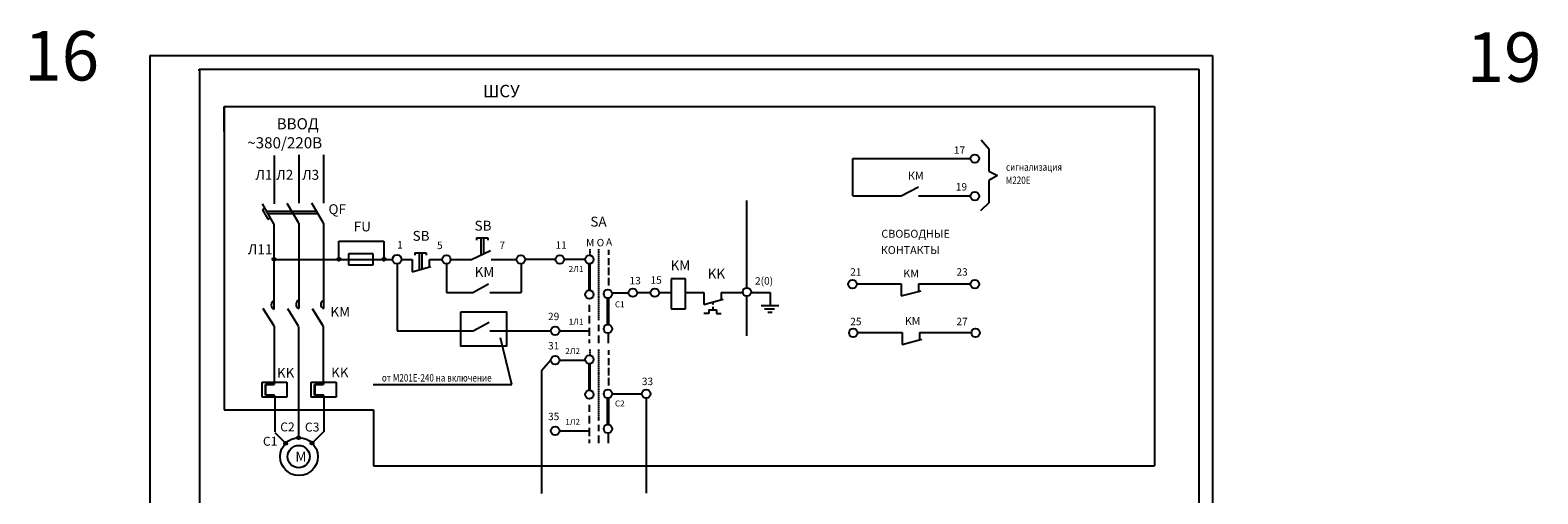
# Model space of a CAD drawing. Units: inches. Extents: x -196039 to 362495, y -184265 to -4566.
# Drawn here: x 148888 to 209850, y -99335 to -80589 of the extents above; entities that cross this region are included whole.
import ezdxf

# ---------------------------------------------------------------- set-up
doc = ezdxf.new("R2010")
doc.units = ezdxf.units.IN
doc.header["$MEASUREMENT"] = 0
doc.linetypes.add('Default', pattern=[0])
doc.linetypes.add('HIDDEN2', pattern=[4.7625, 3.175, -1.5875])
doc.layers.add('FIRE', color=1, linetype='Continuous')
doc.layers.add('Рамка', color=242, linetype='Continuous', lineweight=35)
doc.styles.get("Standard").update_dxf_attribs({"font": 'TIMES.TTF'})
doc.styles.add('стиль2', font='ARIAL.TTF', dxfattribs={"height": 3})

msp = doc.modelspace()

# ---------------------------------------------------------------- hatches: boundary and pattern name
for points in [[(158809.1, -89847.7, 1.0000005), (158688, -89847.7, 1.0000005)], [(161434.1, -89847.7, 1.0000005), (161313, -89847.7, 1.0000005)], [(163254.4, -89847.7, 1.0000005), (163133.2, -89847.7, 1.0000005)], [(159279, -97295.1, 1.0000005), (159157.8, -97295.1, 1.0000005)], [(159804, -97067.5, 1.0000005), (159682.8, -97067.5, 1.0000005)], [(160342.8, -97281.3, 1.0000005), (160221.7, -97281.3, 1.0000005)]]:
    msp.add_hatch(color=7).paths.add_polyline_path(points)

# ---------------------------------------------------------------- linework, layer by layer
at = {"color": 7}
for p, q in [((153724.8, -81615.7), (196696.3, -81615.7)), ((153724.8, -81615.7), (153724.8, -111625.2)), ((153806.2, -81615.7), (195522.8, -81615.7)), ((196696.3, -81615.7), (196696.3, -111576.7)), ((196696.3, -81670.1), (196696.3, -112677.6)), ((196696.3, -81670.1), (196696.3, -81670.1)), ((196696.3, -81670.1), (196696.3, -81670.1)), ((155728.3, -82238.3), (155728.3, -82163.3)), ((155728.3, -82163.3), (155778.3, -82163.3)), ((155728.3, -82163.3), (155778.3, -82163.3)), ((155728.3, -82238.3), (155728.3, -82163.3)), ((155732.3, -82220.5), (155732.3, -111118.1)), ((155732.3, -82220.5), (155732.3, -111118.1)), ((155771.9, -82161.1), (196145.2, -82161.1)), ((155771.9, -82161.1), (195086, -82161.1)), ((155778.3, -82163.3), (155778.3, -82163.3)), ((155778.3, -82163.3), (155778.3, -82163.3)), ((195166.5, -82159.4), (195166.5, -82159.4)), ((195166.5, -82159.4), (195166.5, -82159.4)), ((196145.2, -82161.1), (196145.2, -82332.8)), ((196145.2, -82161.1), (196145.2, -82332.8)), ((196145.2, -82220.5), (196145.2, -112127.2)), ((196145.2, -82220.5), (196145.2, -111118.1)), ((153724.8, -82681.5), (153724.8, -111625.2)), ((156731.2, -83678.2), (170518.7, -83678.2)), ((156731.2, -84688.7), (156731.2, -83678.2)), ((156731.2, -84688.7), (156731.2, -83678.2)), ((156731.7, -83706.6), (156731.7, -95944.2)), ((156731.7, -83706.6), (156731.7, -95944.2)), ((156731.7, -84227.3), (156731.7, -83706.6)), ((156731.7, -84227.3), (156731.7, -83706.6)), ((170517, -83678.2), (177754, -83678.2)), ((177767, -83678.2), (177782.5, -83678.2)), ((177782.5, -83678.2), (185390.6, -83678.2)), ((185399.9, -83677.8), (194344.9, -83677.8)), ((194344.9, -83677.8), (194344.9, -98202.9)), ((156731.7, -84487.7), (156731.7, -84227.3)), ((156731.7, -84487.7), (156731.7, -84227.3)), ((187658.9, -85411.2), (187334.5, -85033.5)), ((158750.8, -85650.5), (158750.8, -87615)), ((158750.8, -85650.5), (158750.8, -87615)), ((158750.8, -85650.5), (158750.8, -85650.5)), ((158750.8, -85650.5), (158750.8, -85650.5)), ((159751.3, -85623.5), (159751.3, -87588)), ((159751.3, -85623.5), (159751.3, -87588)), ((159751.3, -85623.5), (159751.3, -87588)), ((159751.3, -85623.5), (159751.3, -87588)), ((159751.3, -85623.5), (159751.3, -85623.5)), ((159751.3, -85623.5), (159751.3, -85623.5)), ((159751.3, -85623.5), (159751.3, -85623.5)), ((159751.3, -85623.5), (159751.3, -85623.5)), ((160729.4, -85618.6), (160729.4, -85618.6)), ((160729.4, -85618.6), (160729.4, -85618.6)), ((160751.8, -85623.5), (160751.8, -87588)), ((160751.8, -85623.5), (160751.8, -87588)), ((160751.8, -85623.5), (160751.8, -85623.5)), ((160751.8, -85623.5), (160751.8, -85623.5)), ((182148.9, -85778.5), (186911.7, -85778.5)), ((182148.9, -87286.8), (182148.9, -85778.5)), ((187652.6, -85403.9), (187652.6, -86289.2)), ((187652.6, -86289.2), (188001.3, -86463.1)), ((188001.3, -86463.1), (187652.6, -86661.9)), ((184112.1, -87286.8), (184813.8, -86919.7)), ((184112.1, -87286.8), (184813.8, -86919.7)), ((187652.6, -86661.9), (187652.6, -87558.1)), ((158746.9, -88418.4), (158286.5, -87615.7)), ((158746.9, -88418.4), (158286.5, -87615.7)), ((159747.7, -88388.8), (159286.3, -87591.9)), ((160748.5, -88398), (160282.2, -87590.1)), ((160747.8, -88396.7), (160282.2, -87590.1)), ((177865.6, -91004.2), (177865.6, -87479.9)), ((182148.9, -87286.8), (184112.1, -87286.8)), ((182309, -87286.8), (184112.1, -87286.8)), ((182341.1, -87286.8), (182341.1, -87286.8)), ((182341.1, -87286.8), (182341.1, -87286.8)), ((184813.8, -87286.8), (186912.1, -87286.8)), ((184813.8, -87286.8), (186912.1, -87286.8)), ((187658.9, -87551.8), (187316.5, -87893.6)), ((158382.7, -87795.3), (158283.8, -87859.5)), ((158382.7, -87795.3), (158283.8, -87859.5)), ((158283.8, -87859.5), (158496.3, -88229.8)), ((158283.8, -87859.5), (158496.3, -88229.8)), ((158451.9, -87903.9), (158555.7, -87903.9)), ((158451.9, -87903.9), (158555.7, -87903.9)), ((158496.3, -88229.8), (158600.1, -88165.6)), ((158496.3, -88229.8), (158600.1, -88165.6)), ((158509.2, -88003.9), (160458.6, -88003.9)), ((158550.7, -87903.9), (160458.6, -87903.9)), ((158550.7, -87903.9), (160458.6, -87903.9)), ((158550.7, -88003.9), (160458.6, -88003.9)), ((159747.7, -88388.8), (159747.7, -91848.1)), ((160458.6, -88002.7), (160518, -88002.7)), ((160458.6, -88002.7), (160518, -88002.7)), ((160748.5, -88390.5), (160748.5, -91848.1)), ((158746.9, -88418.4), (158746.9, -89787.2)), ((158746.9, -88667.4), (158746.9, -89764.4)), ((159747.7, -88631), (159747.7, -91848.1)), ((160748.5, -88631), (160748.5, -91848.1)), ((166934.9, -88983.7), (166934.9, -89079.1)), ((166934.9, -88983.7), (166934.9, -89079.1)), ((166934.9, -88983.7), (167395.3, -88983.7)), ((166934.9, -88983.7), (167395.3, -88983.7)), ((167112.9, -88992.4), (167112.9, -89625.7)), ((167112.9, -88992.4), (167112.9, -89676.6)), ((167212.9, -88992.4), (167212.9, -89625.7)), ((167212.9, -88992.4), (167212.9, -89628.6)), ((167395.3, -88983.7), (167395.3, -89079.1)), ((167395.3, -88983.7), (167395.3, -89079.1)), ((161373.1, -89125.7), (163187.9, -89125.7)), ((161373.1, -89787.6), (161373.1, -89125.7)), ((163187.9, -89125.7), (163187.9, -89787.4)), ((164442.1, -89591), (164902.5, -89591)), ((164442.1, -89591), (164902.5, -89591)), ((164442.1, -89591), (164442.1, -89686.4)), ((164442.1, -89591), (164442.1, -89686.4)), ((164620.1, -89599.7), (164620.1, -90233)), ((164620.1, -89599.7), (164620.1, -90279.6)), ((164720.1, -89599.7), (164720.1, -90233)), ((164720.1, -89599.7), (164720.1, -90249.8)), ((164902.5, -89591), (164902.5, -89686.4)), ((164902.5, -89591), (164902.5, -89686.4)), ((166739.5, -89855.6), (167499.5, -89491.2)), ((166739.5, -89855.6), (167499.5, -89491.2)), ((172280.4, -89667.3), (172280.4, -89476.7)), ((158746.9, -89908.2), (158746.9, -91866.2)), ((158746.9, -89946.8), (158746.9, -91866.2)), ((158808.6, -89855.6), (161320.6, -89855.6)), ((158836.5, -89855.6), (161250.5, -89855.6)), ((161433.6, -89855.6), (163133.8, -89855.6)), ((161466.1, -89855.6), (163102.9, -89855.6)), ((161466.1, -89855.6), (161753.9, -89855.6)), ((162757.1, -89627.8), (161753.9, -89627.8)), ((162757.1, -89627.8), (161753.9, -89627.8)), ((161753.9, -89627.8), (161753.9, -90083.3)), ((161753.9, -89627.8), (161753.9, -90083.3)), ((161753.9, -90083.3), (162757.1, -90083.3)), ((161753.9, -90083.3), (162757.1, -90083.3)), ((162757.1, -90083.3), (162757.1, -89627.8)), ((162757.1, -90083.3), (162757.1, -89627.8)), ((163253.8, -89855.6), (163532.3, -89855.6)), ((163284.2, -89855.6), (163539.1, -89855.6)), ((163284.2, -89855.6), (163532.3, -89855.6)), ((163529.1, -89855.6), (163539.2, -89855.6)), ((163529.1, -89855.6), (163539.2, -89855.6)), ((163730.9, -90041.8), (163730.9, -92741.7)), ((163914.3, -89859.6), (163904.3, -89859.6)), ((163914.3, -89859.6), (163904.3, -89859.6)), ((163912.3, -89859.9), (164329.2, -89859.9)), ((163912.3, -89859.9), (164329.2, -89859.9)), ((164329.2, -89859.9), (164329.2, -90354.4)), ((164329.2, -89859.9), (164329.2, -90366.1)), ((164329.2, -90366.1), (165082.9, -90141.9)), ((164337, -90363.8), (165082.9, -90141.9)), ((165024.1, -89859.9), (165024.1, -90154.9)), ((165024.1, -89859.9), (165024.1, -90159.4)), ((165032.8, -89859.9), (165510.5, -89859.9)), ((165032.8, -89859.9), (165510.5, -89859.9)), ((165032.8, -89859.9), (165032.8, -89859.9)), ((165032.8, -89859.9), (165032.8, -89859.9)), ((165510.5, -89859.9), (165536.5, -89859.9)), ((165510.5, -89859.9), (165536.5, -89859.9)), ((165716.2, -90033.5), (165716.2, -91193.7)), ((165888.3, -89855.6), (166739.5, -89855.6)), ((165888.3, -89855.6), (166739.5, -89855.6)), ((167113.5, -89616.7), (167113.5, -89616.7)), ((167113.5, -89616.7), (167113.5, -89616.7)), ((167529.9, -89855.6), (168533.1, -89855.6)), ((167529.9, -89855.6), (168533.1, -89855.6)), ((168504.8, -89855.9), (168561.7, -89855.9)), ((168504.8, -89855.9), (168561.7, -89855.9)), ((168743.3, -90032.9), (168743.3, -90026.9)), ((168743.3, -90032.8), (168743.3, -91193.7)), ((170130.4, -89855.9), (168903, -89855.9)), ((168940.9, -89855.9), (168903, -89855.9)), ((170130.4, -89855.9), (170098.2, -89855.9)), ((171326.4, -89855.9), (170473.5, -89855.9)), ((171331.6, -89855.9), (171293.7, -89855.9)), ((171477.9, -90032.3), (171477.9, -91104.8)), ((171484.2, -90045.3), (171484.2, -90045.3)), ((171484.2, -90045.3), (171484.2, -90045.3)), ((171488.2, -90033.2), (171488.2, -91103.9)), ((171499.6, -90033.5), (171499.6, -91103.7)), ((171503.8, -90037.2), (171503.8, -91103.8)), ((171517.6, -90032.4), (171517.6, -91104.8)), ((172280.4, -89834), (172280.4, -89810.2)), ((172280.4, -90095.9), (172280.4, -89834)), ((172280.4, -90500.8), (172280.4, -90191.2)), ((164620.7, -90223.9), (164620.7, -90223.9)), ((164620.7, -90223.9), (164620.7, -90223.9)), ((172269.8, -90606.5), (172269.8, -90905.9)), ((174804.9, -90642.6), (174804.9, -91857.2)), ((175382.5, -90642.6), (174804.9, -90642.6)), ((175382.5, -91857.2), (175382.5, -90642.6)), ((165716.2, -91193.7), (166785, -91193.7)), ((166785, -91193.7), (167419.8, -90845)), ((167468.6, -91193.7), (168743.3, -91193.7)), ((172216, -91417.8), (172216, -92472.2)), ((172222.4, -91419), (172222.4, -92471)), ((172239.1, -91421), (172239.1, -92469)), ((172240, -91421), (172240, -92469)), ((172254.8, -91421.3), (172254.8, -92468.7)), ((172257, -91421.2), (172257, -92468.7)), ((172269.8, -91420.3), (172269.8, -92469.7)), ((173084.8, -91219.3), (172419.3, -91219.3)), ((173427.2, -91200.2), (173975.8, -91200.2)), ((174314.9, -91196.8), (174804.9, -91196.8)), ((174314.9, -91196.8), (174443.6, -91196.8)), ((175398.2, -91196.8), (176123.1, -91196.8)), ((176123.1, -91196.8), (176123.1, -91682.6)), ((176822.3, -91196.8), (177205.9, -91196.8)), ((176822.3, -91196.8), (176822.3, -91500.4)), ((176842, -91196.8), (177222.4, -91196.8)), ((176848.4, -91196.8), (177700.7, -91196.8)), ((177865.6, -92947.3), (177865.6, -91344.3)), ((178041.5, -91189), (178804.5, -91189)), ((178041.5, -91189), (178804.5, -91189)), ((178804.5, -91189), (178804.5, -91676.7)), ((178804.5, -91189), (178804.5, -91676.7)), ((182309, -90846.6), (184109.2, -90846.6)), ((182309, -90846.6), (184109.2, -90846.6)), ((182341.1, -90846.6), (182341.1, -90846.6)), ((182341.1, -90846.6), (182341.1, -90846.6)), ((184106.1, -91330.7), (184917.2, -91121.6)), ((184106.1, -91330.7), (184917.2, -91121.6)), ((184109.2, -90846.6), (184109.2, -91329.6)), ((184109.2, -90846.6), (184109.2, -91329.6)), ((184808.4, -90846.6), (184808.4, -91147.4)), ((184808.4, -90846.6), (184808.4, -91147.4)), ((184808.4, -90846.6), (186912.1, -90846.6)), ((184808.4, -90846.6), (186912.1, -90846.6)), ((158754.9, -92557.4), (158309.3, -91843.4)), ((158754.9, -92557.4), (158309.3, -91843.4)), ((158753.7, -92540.4), (158315.3, -91856.2)), ((158753.7, -92540.4), (158315.3, -91856.2)), ((159737.2, -92550.9), (159311.1, -91859.2)), ((159737.2, -92550.9), (159311.1, -91859.2)), ((159311.1, -91859.2), (159311.1, -91859.2)), ((159311.1, -91859.2), (159311.1, -91859.2)), ((159738.9, -92557.4), (159311.9, -91862)), ((159738.9, -92557.4), (159311.9, -91862)), ((160742.3, -92540.4), (160303.9, -91856.2)), ((160742.3, -92540.4), (160303.9, -91856.2)), ((160741.4, -92557.4), (160305.1, -91852.7)), ((160741.4, -92557.4), (160305.1, -91852.7)), ((171492.8, -91691.5), (171492.8, -91977.3)), ((174804.9, -91857.2), (175382.5, -91857.2)), ((176123.1, -91682.6), (176913.5, -91470.1)), ((176335.9, -92047), (176123.1, -92047)), ((176335.9, -91895.2), (176639.9, -91895.2)), ((176335.9, -91895.2), (176335.9, -92047)), ((176487.9, -91591.5), (176487.9, -91682.6)), ((176487.9, -91773.7), (176487.9, -91864.8)), ((176639.9, -91895.2), (176639.9, -92047)), ((176639.9, -92047), (176822.3, -92047)), ((178449.4, -91721.1), (179159.6, -91721.1)), ((178449.4, -91721.1), (179159.6, -91721.1)), ((178582.6, -91854.1), (178982.1, -91854.1)), ((178582.6, -91854.1), (178982.1, -91854.1)), ((178715.7, -91987.1), (178893.3, -91987.1)), ((178715.7, -91987.1), (178893.3, -91987.1)), ((158752.2, -92554.8), (158752.2, -94823.7)), ((158752.2, -92554.8), (158752.2, -94823.7)), ((159737.2, -92568.6), (159737.2, -96824.9)), ((159737.2, -92568.6), (159737.2, -96824.9)), ((159737.2, -92568.6), (159737.2, -92568.6)), ((159737.2, -92568.6), (159737.2, -92568.6)), ((160740.9, -92554.8), (160740.9, -94823.7)), ((160740.9, -92554.8), (160740.9, -94823.7)), ((166807.1, -92741.7), (167447.7, -92389.8)), ((171492.8, -92144), (171492.8, -92453.6)), ((171492.8, -92620.3), (171492.8, -92953.7)), ((171874.6, -92501.3), (171874.6, -92763.2)), ((163730.9, -92741.7), (166807.1, -92741.7)), ((167468.6, -92741.7), (169942.8, -92741.7)), ((168369.2, -94920.5), (167900.3, -93025.7)), ((168837.2, -92741.7), (169191.1, -92741.7)), ((169942.8, -92740.9), (169910.5, -92740.9)), ((170285.9, -92741.7), (171492.8, -92741.7)), ((170473.5, -92741.7), (171492.8, -92741.7)), ((171492.8, -93096.6), (171492.8, -93239.5)), ((171874.6, -92929.9), (171874.6, -93239.5)), ((172256.5, -92834.7), (172256.5, -93239.5)), ((182342.4, -92815.8), (184146.1, -92815.8)), ((182342.4, -92815.8), (184146.1, -92815.8)), ((182374.5, -92815.8), (182374.5, -92815.8)), ((182374.5, -92815.8), (182374.5, -92815.8)), ((184146.1, -92815.8), (184146.1, -93298.9)), ((184146.1, -92815.8), (184146.1, -93298.9)), ((184146.1, -93298.9), (184936.5, -93086.3)), ((184146.1, -93298.9), (184936.5, -93086.3)), ((184845.3, -92815.8), (184845.3, -93116.7)), ((184845.3, -92815.8), (184845.3, -93116.7)), ((184845.3, -92815.8), (186945.5, -92815.8)), ((184845.3, -92815.8), (186945.5, -92815.8)), ((172280.4, -93710.6), (172280.4, -93520.1)), ((172280.4, -93877.3), (172280.4, -93853.5)), ((172280.4, -94139.3), (172280.4, -93877.3)), ((170285.9, -93926.8), (171327.6, -93926.8)), ((171477.9, -94075.7), (171477.9, -95148.2)), ((171484.2, -94088.6), (171484.2, -94088.6)), ((171484.2, -94088.6), (171484.2, -94088.6)), ((171488.2, -94076.6), (171488.2, -95147.3)), ((171499.6, -94076.9), (171499.6, -95147)), ((171503.8, -94080.5), (171503.8, -95147.1)), ((171517.6, -94075.7), (171517.6, -95148.1)), ((172280.4, -94544.1), (172280.4, -94234.5)), ((158264.8, -94823.7), (159266.2, -94823.7)), ((158264.8, -94823.7), (159266.2, -94823.7)), ((158264.8, -95428.5), (158264.8, -94823.7)), ((158264.8, -95428.5), (158264.8, -94823.7)), ((158402, -95339.3), (158402, -94915.6)), ((158402, -94915.6), (158753.8, -94915.6)), ((158402, -95339.3), (158402, -94915.6)), ((158402, -94915.6), (158753.8, -94915.6)), ((158404.5, -94916.7), (158404.5, -95335.4)), ((158753.9, -94916.7), (158404.5, -94916.7)), ((158753.9, -94916.7), (158404.5, -94916.7)), ((158404.5, -94916.7), (158404.5, -95335.4)), ((158753.8, -94915.6), (158753.8, -94822.6)), ((158753.8, -94915.6), (158753.8, -94822.6)), ((158753.9, -94823.7), (158753.9, -94916.7)), ((158753.9, -94823.7), (158753.9, -94916.7)), ((159266.2, -94823.7), (159266.2, -95428.5)), ((159266.2, -94823.7), (159266.2, -95428.5)), ((160253.4, -95428.5), (160253.4, -94823.7)), ((160253.4, -95428.5), (160253.4, -94823.7)), ((160253.4, -94823.7), (161254.9, -94823.7)), ((160253.4, -94823.7), (161254.9, -94823.7)), ((160388.4, -95339.3), (160388.4, -94915.6)), ((160388.4, -94915.6), (160740.2, -94915.6)), ((160388.4, -95339.3), (160388.4, -94915.6)), ((160388.4, -94915.6), (160740.2, -94915.6)), ((160393.1, -94916.7), (160393.1, -95335.4)), ((160742.5, -94916.7), (160393.1, -94916.7)), ((160742.5, -94916.7), (160393.1, -94916.7)), ((160393.1, -94916.7), (160393.1, -95335.4)), ((160740.2, -94915.6), (160740.2, -94822.6)), ((160740.2, -94915.6), (160740.2, -94822.6)), ((160742.5, -94823.7), (160742.5, -94916.7)), ((160742.5, -94823.7), (160742.5, -94916.7)), ((161254.9, -94823.7), (161254.9, -95428.5)), ((161254.9, -94823.7), (161254.9, -95428.5)), ((162758, -94920.5), (168369.2, -94920.5)), ((172269.8, -94649.9), (172269.8, -94949.2)), ((159266.2, -95428.5), (158264.8, -95428.5)), ((159266.2, -95428.5), (158264.8, -95428.5)), ((158774.5, -95339.3), (158402, -95339.3)), ((158774.5, -95339.3), (158402, -95339.3)), ((158404.5, -95335.4), (158753.9, -95335.4)), ((158404.5, -95335.4), (158753.9, -95335.4)), ((158774.5, -95432.3), (158774.5, -95339.3)), ((158774.5, -95432.3), (158774.5, -95339.3)), ((158777.1, -95428.5), (158777.1, -96824.3)), ((158777.1, -95428.5), (158777.1, -96824.3)), ((161254.9, -95428.5), (160253.4, -95428.5)), ((161254.9, -95428.5), (160253.4, -95428.5)), ((160760.9, -95339.3), (160388.4, -95339.3)), ((160760.9, -95339.3), (160388.4, -95339.3)), ((160393.1, -95335.4), (160742.5, -95335.4)), ((160393.1, -95335.4), (160742.5, -95335.4)), ((160760.9, -95432.3), (160760.9, -95339.3)), ((160760.9, -95432.3), (160760.9, -95339.3)), ((160760.9, -95432.3), (160760.9, -95432.3)), ((160760.9, -95432.3), (160760.9, -95432.3)), ((160765.8, -95428.5), (160765.8, -96824.3)), ((160765.8, -95428.5), (160765.8, -96824.3)), ((172216, -95461.2), (172216, -96515.5)), ((172222.4, -95462.4), (172222.4, -96514.3)), ((172239.1, -95464.3), (172239.1, -96512.4)), ((172240, -95464.4), (172240, -96512.3)), ((172254.8, -95464.7), (172254.8, -96512)), ((172257, -95464.6), (172257, -96512.1)), ((172269.8, -95463.6), (172269.8, -96513.1)), ((172422.2, -95288.6), (173621.3, -95288.6)), ((173790.9, -95463.4), (173790.9, -99312.4)), ((156731.7, -95944.2), (162764.3, -95944.2)), ((156731.7, -95944.2), (162764.3, -95944.2)), ((162764.3, -95944.2), (162764.3, -98202.9)), ((171492.8, -95734.9), (171492.8, -96020.7)), ((171492.8, -96187.4), (171492.8, -96497)), ((158777.9, -96850.9), (159221.8, -97294.2)), ((158777.9, -96850.9), (159221.8, -97294.2)), ((159739.7, -96832.4), (159739.7, -97072.6)), ((159739.7, -96832.4), (159739.7, -97072.6)), ((160757, -96813.9), (160276.1, -97294.2)), ((160757, -96813.9), (160276.1, -97294.2)), ((170285.9, -96785), (171492.8, -96785)), ((171492.8, -96663.7), (171492.8, -96997.1)), ((171874.6, -96544.6), (171874.6, -96806.6)), ((172256.5, -96878), (172256.5, -97282.9)), ((171492.8, -97140), (171492.8, -97282.9)), ((171874.6, -96973.3), (171874.6, -97282.9)), ((162764.3, -98202.9), (194344.9, -98202.9))]:
    msp.add_line(p, q, dxfattribs=at)
at = {"color": 7, "linetype": 'HIDDEN2'}
for p, q in [((171517.6, -89439.6), (171517.6, -89691.4)), ((171866.8, -89439.6), (171866.8, -92334.3)), ((171517.6, -93482.9), (171517.6, -93734.7)), ((171866.8, -93482.9), (171866.8, -96377.7))]:
    msp.add_line(p, q, dxfattribs=at)
at = {"color": 7, "linetype": 'Continuous'}
for p, q in [((169942.7, -93931.9), (169558.8, -94363.8)), ((169558.8, -94363.8), (169558.8, -99327.2))]:
    msp.add_line(p, q, dxfattribs=at)
at = {"color": 7}
msp.add_lwpolyline([(166308.6, -91977.3), (168146.4, -91977.3), (168146.4, -93358.6), (166308.6, -93358.6)], close=True, dxfattribs=at)
for centre, radius in [((187083.3, -85781.4), 171.6), ((187083.3, -87299.5), 171.6), ((187083.3, -87299.5), 171.6), ((158748.6, -89847.7), 60.6), ((161373.6, -89847.7), 60.6), ((163193.8, -89847.7), 60.6), ((163721.2, -89859.9), 182.2), ((163721.2, -89859.9), 182.2), ((165717.9, -89861.9), 171.6), ((165717.9, -89861.9), 171.6), ((168727.4, -89861.9), 171.6), ((168727.4, -89861.9), 171.6), ((170302, -89861.9), 171.6), ((170302, -89861.9), 171.6), ((171497.9, -89861.9), 171.6), ((171497.9, -89861.9), 171.6), ((182137.9, -90859.4), 171.6), ((182137.9, -90859.4), 171.6), ((187083.3, -90859.4), 171.6), ((187083.3, -90859.4), 171.6), ((171497.9, -91275.3), 171.6), ((172250.6, -91249.7), 171.6), ((173255.6, -91203.1), 171.6), ((174143.4, -91203.1), 171.6), ((174143.4, -91203.1), 171.6), ((177870.7, -91172.7), 171.6), ((170114.3, -92746.8), 171.6), ((170114.3, -92746.8), 171.6), ((172250.6, -92664.1), 171.6), ((182171.3, -92828.5), 171.6), ((182171.3, -92828.5), 171.6), ((187116.7, -92828.5), 171.6), ((187116.7, -92828.5), 171.6), ((170114.3, -93931.9), 171.6), ((170114.3, -93931.9), 171.6), ((171497.9, -93905.2), 171.6), ((171497.9, -93905.2), 171.6), ((171497.9, -95318.6), 171.6), ((172250.6, -95293.1), 171.6), ((173792.9, -95291.8), 171.6), ((170114.3, -96790.2), 171.6), ((170114.3, -96790.2), 171.6), ((172250.6, -96707.4), 171.6), ((159758.2, -97830), 763), ((159758.2, -97830), 763), ((159218.4, -97295.1), 60.6), ((159746.5, -97829.5), 451.2), ((159746.5, -97829.5), 451.2), ((159743.4, -97067.5), 60.6), ((160282.2, -97281.3), 60.6)]:
    msp.add_circle(centre, radius, dxfattribs=at)
for centre in [(158832.8, -91701.3), (158832.8, -91701.3), (159831, -91675.1), (159831, -91675.1), (160829.3, -91675.1), (160829.3, -91675.1)]:
    msp.add_arc(centre, 192.9, 114.784067, 245.215933, dxfattribs=at)

# ---------------------------------------------------------------- texts
for s, height, p in [('ШСУ', 500, (167199.7, -83299.8)), ('ВВОД', 450, (158854.7, -84599.1)), ('~380/220B', 450, (157666.9, -85368.4)), ('               17', 300, (184863.1, -85589)), (' Л1 ', 400, (157872.8, -86637.4)), (' Л2 ', 400, (158717.1, -86637.4)), (' Л3 ', 400, (159762.4, -86637.4)), ('КМ', 320, (184376.8, -86628.5)), ('               19', 300, (184941.5, -87071.7)), ('QF', 400, (160950.4, -88026.7)), ('FU', 400, (161973.5, -88725.1)), ('SB', 400, (166857.4, -88695.1)), ('SA', 400, (171539.3, -88530.4)), ('SB', 400, (164352.2, -89105.4)), ('СВОБОДНЫЕ ', 320, (183304.6, -88980.5)), ('Л11', 400, (157693, -89647.6)), ('1', 300, (163729.1, -89417)), ('                 5                         7                        ', 300, (163783.2, -89440.9)), ('11', 300, (170128.1, -89428.7)), ('М', 300, (171367.5, -89335)), ('О', 300, (171795, -89328.1)), ('А', 300, (172169.9, -89304.2)), (' КОНТАКТЫ', 320, (183184.5, -89641.7)), ('KM', 400, (166861.3, -90563.3)), ('2Л1', 240, (170665.1, -90363.7)), ('KM', 400, (174782.4, -90299.4)), ('               21', 300, (180671.3, -90513.3)), ('               23', 300, (184967.1, -90513.3)), ('13', 300, (173125.2, -90865.2)), ('15', 300, (173971.3, -90841.9)), ('KK', 400, (176283, -90638)), ('2(0)', 300, (178197.3, -90876.9)), ('KM', 320, (184192.7, -90586.9)), ('KM', 400, (161029.4, -92177.5)), ('29', 300, (169827.9, -92313.7)), ('С1', 240, (172532.8, -91794.1)), ('1Л1', 240, (170665.1, -92499.3)), ('               25', 300, (180671.3, -92519.2)), ('KM', 320, (184251.7, -92506.9)), ('               27', 300, (184967.1, -92519.2)), ('31', 300, (169827.9, -93498.8)), ('2Л2', 240, (170525.4, -93684.5)), ('KK', 400, (158865, -94642.7)), ('KK', 400, (161058.1, -94629.9)), ('33', 300, (173620.8, -94940.5)), ('С2', 240, (172532.8, -95802.6)), ('35', 300, (169827.9, -96357.1)), ('1Л2', 240, (170525.4, -96542.7)), ('C2', 360, (158999, -96810)), ('C3', 360, (159998.5, -96815.4)), ('C1', 360, (158300.1, -97389.5)), ('M', 400, (159614, -98028.3))]:
    msp.add_text(s, height=height, dxfattribs=at).set_placement(p)
at = {"layer": 'FIRE', "color": 2, "linetype": 'Default', "ltscale": 5.5, "style": 'стиль2'}
for s, p in [('16', (148648.1, -82624.6)), ('19', (206968.2, -82679))]:
    msp.add_text(s, height=2000, dxfattribs=at).set_placement(p)
at = {"layer": 'Рамка', "color": 7, "width": 0.8}
for s, p in [('сигнализация ', (188344.5, -86273.9)), ('М220Е', (188332.7, -86807.4)), ('от М201Е-240 на включение', (163110.2, -94795))]:
    msp.add_text(s, height=300, dxfattribs=at).set_placement(p)

doc.saveas('drawing.dxf')
